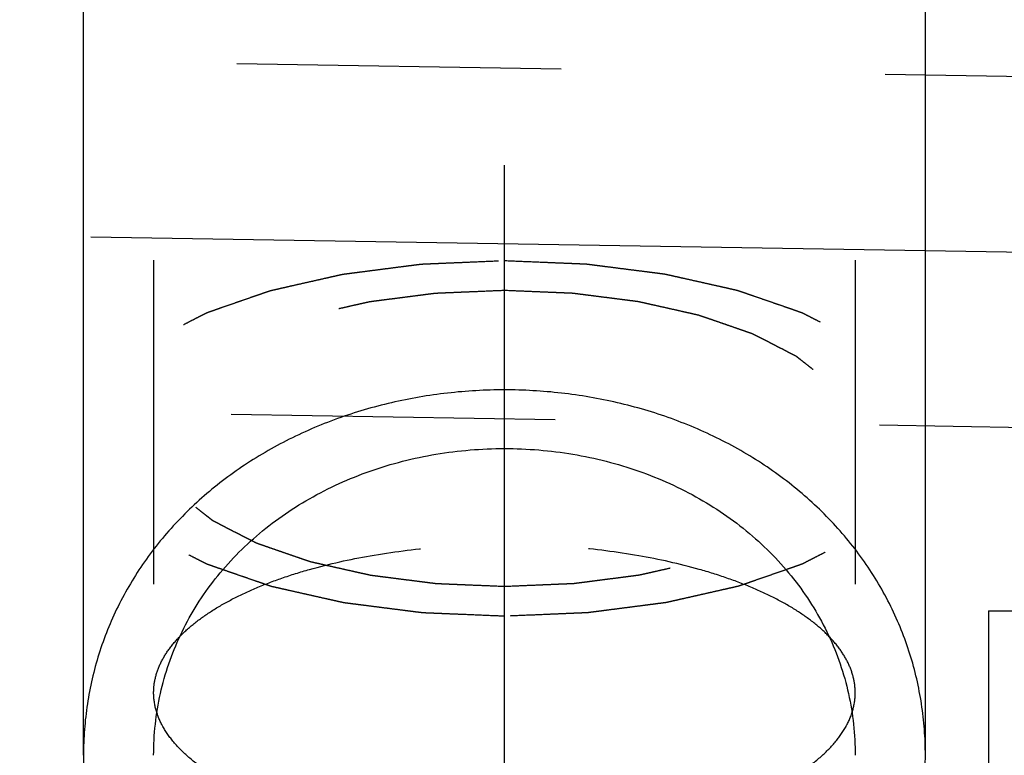
# Model space of a CAD drawing. Units: millimetres. Extents: x 0 to 420, y 0 to 297.
# Drawn here: x 189 to 196, y 171 to 177 of the extents above; entities that cross this region are included whole.
import ezdxf

# ---------------------------------------------------------------- set-up
doc = ezdxf.new("R2010")
doc.units = ezdxf.units.MM
doc.header["$LTSCALE"] = 23.1
doc.linetypes.add('CENTER', pattern=[0.6, 0.375, -0.075, 0.075, -0.075])
doc.linetypes.add('HIDDEN', pattern=[0.2, 0.1, -0.1])
doc.layers.get('0').update_dxf_attribs({"linetype": 'CONTINUOUS'})
for name, color, linetype in [('30578412_AXIS', 7, 'CONTINUOUS'), ('30578412_CL', 7, 'CONTINUOUS'), ('30578412_DIM', 7, 'CONTINUOUS'), ('30578412_HL', 7, 'CONTINUOUS')]:
    doc.layers.add(name, color=color, linetype=linetype)
doc.styles.get("Standard").update_dxf_attribs({"font": 'TXT.SHX', "width": 0.7})
doc.dimstyles.new('DIMSTYLE_4', dxfattribs={"dimtxt": 3.5, "dimasz": 3.5, "dimexe": 0.18, "dimexo": 0.0625, "dimgap": 0.09, "dimtad": 1, "dimdec": 3, "dimdsep": 46, "dimtxsty": 'STANDARD', "dimblk": '_FILLED', "dimblk1": '_FILLED', "dimblk2": '_FILLED', "dimcen": 0.09, "dimclrt": 2, "dimadec": 0, "dimazin": 0, "dimtp": 0.05, "dimtm": 0.05, "dimtfac": 1, "dimtdec": 3, "dimtofl": 0, "dimtmove": 0, "dimatfit": 3, "dimldrblk": '_FILLED', "dimfxl": 1, "dimtolj": 1, "dimarcsym": 0})
doc.dimstyles.new('DIMSTYLE_5', dxfattribs={"dimtxt": 3.5, "dimasz": 3.5, "dimexe": 0.18, "dimexo": 0.0625, "dimgap": 0.09, "dimtad": 1, "dimdec": 3, "dimdsep": 46, "dimtxsty": 'STANDARD', "dimblk": '_FILLED', "dimblk1": '_FILLED', "dimblk2": '_FILLED', "dimcen": 0.09, "dimclrt": 2, "dimadec": 0, "dimazin": 0, "dimtp": 0.15, "dimtm": 0.15, "dimtfac": 1, "dimtdec": 3, "dimtofl": 0, "dimtmove": 0, "dimatfit": 3, "dimldrblk": '_FILLED', "dimfxl": 1, "dimtolj": 1, "dimarcsym": 0})

# ---------------------------------------------------------------- blocks, each defined once
blk = doc.blocks.new('_FILLED')
at = {"color": 0, "linetype": 'BYBLOCK'}
blk.add_solid([(0, 0), (-1, 0.125), (-1, -0.125)], dxfattribs=at)
blk = doc.blocks.new('*D3')
at = {"layer": '30578412_DIM', "color": 3, "linetype": 'CONTINUOUS'}
for p, q in [((189.5556, 171.3805), (189.5556, 200.7594)), ((195.5556, 171.3805), (195.5556, 200.7594)), ((189.5556, 199.2594), (183.5556, 199.2594)), ((183.5556, 199.2594), (192.5556, 199.2594)), ((219.4425, 199.2594), (192.5556, 199.2594)), ((195.5556, 199.2594), (219.4425, 199.2594))]:
    blk.add_line(p, q, dxfattribs=at)
at = {"layer": '30578412_DIM', "color": 3, "linetype": 'CONTINUOUS', "xscale": 3.5, "yscale": 3.5, "zscale": 3.5}
blk.add_blockref('_FILLED', (189.5556, 199.2594), dxfattribs=at)
at = {"layer": '30578412_DIM', "color": 3, "linetype": 'CONTINUOUS', "xscale": 3.5, "yscale": 3.5, "zscale": 3.5, "rotation": 180}
blk.add_blockref('_FILLED', (195.5556, 199.2594), dxfattribs=at)
at = {"layer": '30578412_DIM', "color": 2, "linetype": 'CONTINUOUS', "insert": (205.4425, 203.6344), "char_height": 3.5, "width": 14, "attachment_point": 1, "line_spacing_factor": 0.9}
blk.add_mtext('M6(4x)', dxfattribs=at)
blk = doc.blocks.new('*D6')
at = {"layer": '30578412_DIM', "color": 3, "linetype": 'CONTINUOUS'}
for p, q in [((167.5056, 164.2594), (167.5056, 220.7594)), ((247.5056, 167.1986), (247.5056, 220.7594)), ((167.5056, 219.2594), (207.5056, 219.2594)), ((247.5056, 219.2594), (207.5056, 219.2594))]:
    blk.add_line(p, q, dxfattribs=at)
at = {"layer": '30578412_DIM', "color": 3, "linetype": 'CONTINUOUS', "xscale": 3.5, "yscale": 3.5, "zscale": 3.5, "rotation": 180}
blk.add_blockref('_FILLED', (167.5056, 219.2594), dxfattribs=at)
at = {"layer": '30578412_DIM', "color": 3, "linetype": 'CONTINUOUS', "xscale": 3.5, "yscale": 3.5, "zscale": 3.5}
blk.add_blockref('_FILLED', (247.5056, 219.2594), dxfattribs=at)
at = {"layer": '30578412_DIM', "color": 2, "linetype": 'CONTINUOUS', "insert": (207.5056, 223.6344), "char_height": 3.5, "width": 5.5, "attachment_point": 2, "line_spacing_factor": 0.9}
blk.add_mtext('80', dxfattribs=at)

msp = doc.modelspace()

# ---------------------------------------------------------------- linework, layer by layer
at = {"layer": '30578412_AXIS', "color": 3, "linetype": 'CENTER'}
for p, q in [((175.7492, 175.3031), (252.5056, 174.0441)), ((192.5556, 164.1534), (192.5556, 175.2215))]:
    msp.add_line(p, q, dxfattribs=at)
at = {"layer": '30578412_CL', "color": 30, "linetype": 'CONTINUOUS'}
msp.add_line((192.5556, 166.5334), (192.5556, 175.5874), dxfattribs=at)
at = {"layer": '30578412_CL', "color": 3, "linetype": 'CONTINUOUS'}
for points in [[(192.5556, 173.9856), (192.4878, 173.9856), (192.3521, 173.9818), (192.1494, 173.9646), (191.9485, 173.936), (191.75, 173.8961), (191.555, 173.8448), (191.3642, 173.7823), (191.1787, 173.7087), (190.9993, 173.6243), (190.8269, 173.5293), (190.6625, 173.4241), (190.5069, 173.309), (190.3609, 173.1846), (190.2254, 173.0513), (190.101, 172.9099), (189.9882, 172.7608), (189.8877, 172.6049), (189.7998, 172.4427), (189.725, 172.2752), (189.6634, 172.1028), (189.6153, 171.9264), (189.5809, 171.7468), (189.5602, 171.5646), (189.5533, 171.3806), (189.5602, 171.1956), (189.5809, 171.0104), (189.6153, 170.8256), (189.6634, 170.6422), (189.725, 170.461), (189.7998, 170.2829), (189.8877, 170.1087), (189.9882, 169.9395), (190.101, 169.7761), (190.2254, 169.6196), (190.3609, 169.4708), (190.5069, 169.3308), (190.6625, 169.2001), (190.8269, 169.0798), (190.9993, 168.9704), (191.1787, 168.8726), (191.3642, 168.787), (191.555, 168.7138), (191.75, 168.6535), (191.9485, 168.6064), (192.1494, 168.5726), (192.3521, 168.5523), (192.4878, 168.5478), (192.5556, 168.5478)], [(192.5556, 168.5478), (192.6234, 168.5478), (192.7591, 168.5523), (192.9617, 168.5726), (193.1627, 168.6064), (193.3611, 168.6535), (193.5562, 168.7138), (193.7469, 168.787), (193.9325, 168.8726), (194.1119, 168.9704), (194.2842, 169.0798), (194.4487, 169.2001), (194.6043, 169.3308), (194.7502, 169.4708), (194.8858, 169.6196), (195.0102, 169.7761), (195.123, 169.9395), (195.2234, 170.1087), (195.3113, 170.2829), (195.3862, 170.461), (195.4477, 170.6422), (195.4958, 170.8256), (195.5303, 171.0104), (195.551, 171.1956), (195.5579, 171.3806), (195.551, 171.5646), (195.5303, 171.7468), (195.4958, 171.9264), (195.4477, 172.1028), (195.3862, 172.2752), (195.3113, 172.4427), (195.2235, 172.6049), (195.123, 172.7608), (195.0102, 172.9099), (194.8858, 173.0513), (194.7502, 173.1846), (194.6043, 173.309), (194.4487, 173.4241), (194.2842, 173.5293), (194.1119, 173.6243), (193.9325, 173.7087), (193.7469, 173.7823), (193.5562, 173.8448), (193.3611, 173.8961), (193.1627, 173.936), (192.9617, 173.9646), (192.7591, 173.9818), (192.6234, 173.9856), (192.5556, 173.9856)]]:
    msp.add_open_spline(points, degree=3, dxfattribs=at)
at = {"layer": '30578412_CL', "color": 7, "linetype": 'CONTINUOUS'}
for points, knots in [([(190.0556, 171.3805), (190.0556, 171.5279), (190.0876, 171.8232), (190.2319, 172.2447), (190.4663, 172.6273), (190.7807, 172.9574), (191.1624, 173.2244), (191.5966, 173.4206), (192.0668, 173.5406), (192.3922, 173.5674), (192.5556, 173.5674)], [0, 0, 0, 0, 0.119858, 0.239222, 0.359462, 0.48186, 0.607272, 0.735892, 0.867187, 1, 1, 1, 1]), ([(192.5556, 173.5674), (192.7189, 173.5674), (193.0444, 173.5406), (193.5145, 173.4206), (193.9487, 173.2244), (194.3304, 172.9574), (194.6448, 172.6273), (194.8792, 172.2447), (195.0236, 171.8232), (195.0556, 171.5279), (195.0556, 171.3805)], [0, 0, 0, 0, 0.132813, 0.264108, 0.392728, 0.51814, 0.640538, 0.760778, 0.880142, 1, 1, 1, 1])]:
    msp.add_open_spline(points, degree=3, knots=knots, dxfattribs=at)
at = {"layer": '30578412_HL', "color": 6, "linetype": 'HIDDEN'}
for p, q in [((189.5556, 173.6396), (189.5556, 179.5306)), ((190.0556, 179.5304), (190.0556, 171.827)), ((195.0556, 179.5304), (195.0556, 171.827)), ((195.5556, 173.6396), (195.5556, 179.5306)), ((239.1526, 175.5133), (178.0243, 176.516)), ((239.1116, 173.0136), (176.682, 174.0376)), ((196.0056, 172.4094), (208.5056, 172.4094)), ((196.0056, 172.4094), (196.0056, 156.1094))]:
    msp.add_line(p, q, dxfattribs=at)
for points, knots in [([(192.5556, 172.3718), (192.507, 172.3738), (192.4099, 172.3778), (192.2885, 172.3829), (192.1914, 172.3869), (192.1307, 172.3894), (192.0821, 172.3914), (192.0457, 172.3929), (192.0154, 172.3942), (191.9941, 172.395), (191.982, 172.3956), (191.9728, 172.3957), (191.9641, 172.3971), (191.9524, 172.3985), (191.932, 172.4012), (191.9028, 172.4049), (191.8678, 172.4093), (191.8211, 172.4153), (191.7627, 172.4228), (191.6926, 172.4317), (191.6226, 172.4406), (191.5642, 172.4481), (191.5175, 172.454), (191.4824, 172.4585), (191.4533, 172.4623), (191.4328, 172.4648), (191.4212, 172.4664), (191.4122, 172.4672), (191.4043, 172.4693), (191.3935, 172.4717), (191.3747, 172.4759), (191.3477, 172.482), (191.3154, 172.4892), (191.2724, 172.4989), (191.2185, 172.511), (191.1539, 172.5255), (191.0893, 172.5401), (191.0354, 172.5522), (190.9923, 172.5618), (190.96, 172.5691), (190.9331, 172.5752), (190.9142, 172.5794), (190.9035, 172.5819), (190.8952, 172.5834), (190.8883, 172.5862), (190.8786, 172.5894), (190.8618, 172.5953), (190.8377, 172.6035), (190.8089, 172.6135), (190.7705, 172.6268), (190.7225, 172.6434), (190.6648, 172.6634), (190.6072, 172.6833), (190.5591, 172.6999), (190.5207, 172.7132), (190.4967, 172.7215), (190.4775, 172.7282), (190.4631, 172.7332), (190.4511, 172.7373), (190.4426, 172.7402), (190.4379, 172.7419), (190.4341, 172.7431), (190.4314, 172.7446), (190.4275, 172.7466), (190.4207, 172.7501), (190.411, 172.7551), (190.3994, 172.7611), (190.3839, 172.769), (190.3646, 172.779), (190.3336, 172.7949), (190.2949, 172.8148), (190.2484, 172.8387), (190.202, 172.8626), (190.1633, 172.8826), (190.1323, 172.8985), (190.1129, 172.9084), (190.0975, 172.9164), (190.0858, 172.9224), (190.0762, 172.9274), (190.0694, 172.9308), (190.0656, 172.9329), (190.0624, 172.9343), (190.0605, 172.9361), (190.0575, 172.9383), (190.0526, 172.9423), (190.0453, 172.948), (190.0367, 172.9548), (190.0252, 172.9639), (190.0107, 172.9752), (189.9877, 172.9934), (189.9589, 173.0161), (189.9243, 173.0434), (189.8897, 173.0706), (189.8609, 173.0933), (189.8378, 173.1115), (189.8234, 173.1229), (189.8119, 173.132), (189.8032, 173.1388), (189.7961, 173.1445), (189.791, 173.1484), (189.7882, 173.1507), (189.7857, 173.1524), (189.7847, 173.1543), (189.7828, 173.1567), (189.7797, 173.161), (189.7752, 173.1672), (189.7699, 173.1746), (189.7628, 173.1845), (189.7538, 173.1968), (189.7396, 173.2165), (189.7218, 173.2411), (189.7004, 173.2707), (189.679, 173.3003), (189.6611, 173.325), (189.6469, 173.3447), (189.6379, 173.357), (189.6308, 173.3669), (189.6255, 173.3742), (189.621, 173.3804), (189.6178, 173.3847), (189.6162, 173.3872), (189.6145, 173.389), (189.6144, 173.391), (189.6136, 173.3936), (189.6126, 173.3982), (189.6111, 173.4047), (189.6092, 173.4125), (189.6067, 173.423), (189.6037, 173.436), (189.5987, 173.4569), (189.5926, 173.483), (189.5852, 173.5143), (189.5778, 173.5457), (189.5716, 173.5718), (189.5667, 173.5927), (189.5636, 173.6057), (189.5611, 173.6161), (189.5593, 173.624), (189.5578, 173.6305), (189.5566, 173.6351), (189.5561, 173.6377), (189.5553, 173.6396), (189.5561, 173.6416), (189.5566, 173.6441), (189.5577, 173.6486), (189.5591, 173.655), (189.5609, 173.6627), (189.5633, 173.673), (189.5663, 173.6858), (189.5711, 173.7063), (189.577, 173.732), (189.5841, 173.7628), (189.5913, 173.7936), (189.5972, 173.8192), (189.602, 173.8397), (189.605, 173.8526), (189.6074, 173.8628), (189.6091, 173.8705), (189.6107, 173.8769), (189.6116, 173.8814), (189.6123, 173.884), (189.6125, 173.8859), (189.6141, 173.8877), (189.6158, 173.8902), (189.6189, 173.8945), (189.6233, 173.9007), (189.6286, 173.9081), (189.6356, 173.918), (189.6444, 173.9303), (189.6585, 173.9501), (189.6762, 173.9747), (189.6973, 174.0043), (189.7185, 174.034), (189.7361, 174.0586), (189.7502, 174.0784), (189.759, 174.0907), (189.7661, 174.1006), (189.7714, 174.108), (189.7758, 174.1141), (189.7788, 174.1185), (189.7807, 174.1209), (189.7817, 174.1228), (189.7841, 174.1245), (189.7869, 174.1268), (189.792, 174.1307), (189.7991, 174.1364), (189.8077, 174.1433), (189.8192, 174.1524), (189.8335, 174.1637), (189.8564, 174.182), (189.885, 174.2047), (189.9194, 174.232), (189.9537, 174.2593), (189.9824, 174.2821), (190.0053, 174.3003), (190.0196, 174.3117), (190.031, 174.3208), (190.0396, 174.3276), (190.0468, 174.3333), (190.0518, 174.3373), (190.0547, 174.3395), (190.0566, 174.3413), (190.0598, 174.3428), (190.0637, 174.3448), (190.0706, 174.3484), (190.0804, 174.3534), (190.0922, 174.3595), (190.1079, 174.3677), (190.1276, 174.3778), (190.159, 174.394), (190.1984, 174.4143), (190.2455, 174.4387), (190.2927, 174.4631), (190.332, 174.4834), (190.3635, 174.4996), (190.3831, 174.5098), (190.3989, 174.5179), (190.4107, 174.524), (190.4205, 174.529), (190.4274, 174.5326), (190.4314, 174.5346), (190.4341, 174.5362), (190.4378, 174.5374), (190.4425, 174.539), (190.4508, 174.5419), (190.4625, 174.546), (190.4767, 174.5509), (190.4955, 174.5574), (190.5191, 174.5656), (190.5568, 174.5787), (190.6039, 174.595), (190.6605, 174.6147), (190.717, 174.6343), (190.7642, 174.6507), (190.8019, 174.6638), (190.8301, 174.6736), (190.8537, 174.6817), (190.8702, 174.6875), (190.8797, 174.6907), (190.8864, 174.6934), (190.8948, 174.695), (190.9055, 174.6975), (190.9243, 174.7017), (190.9512, 174.7078), (190.9834, 174.7151), (191.0264, 174.7249), (191.0802, 174.7371), (191.1447, 174.7517), (191.2092, 174.7663), (191.2629, 174.7785), (191.3059, 174.7882), (191.3382, 174.7955), (191.3651, 174.8016), (191.3838, 174.8059), (191.3947, 174.8083), (191.4025, 174.8103), (191.4115, 174.8112), (191.4231, 174.8128), (191.4435, 174.8154), (191.4727, 174.8192), (191.5077, 174.8237), (191.5543, 174.8297), (191.6127, 174.8373), (191.6826, 174.8463), (191.7526, 174.8554), (191.811, 174.8629), (191.8576, 174.8689), (191.8926, 174.8734), (191.9218, 174.8772), (191.9422, 174.8799), (191.9539, 174.8813), (191.9625, 174.8827), (191.9719, 174.8828), (191.9842, 174.8834), (192.0059, 174.8843), (192.0367, 174.8856), (192.0738, 174.8872), (192.1232, 174.8893), (192.185, 174.8919), (192.2838, 174.896), (192.4073, 174.9012), (192.5062, 174.9054), (192.5556, 174.9075)], [0, 0, 0, 0, 0.015625, 0.03125, 0.039062, 0.046875, 0.050781, 0.054688, 0.058594, 0.060547, 0.061523, 0.0625, 0.063477, 0.064453, 0.066406, 0.070312, 0.074219, 0.078125, 0.085938, 0.09375, 0.101562, 0.109375, 0.113281, 0.117188, 0.121094, 0.123047, 0.124023, 0.125, 0.125977, 0.126953, 0.128906, 0.132812, 0.136719, 0.140625, 0.148438, 0.15625, 0.164062, 0.171875, 0.175781, 0.179688, 0.183594, 0.185547, 0.186523, 0.1875, 0.188477, 0.189453, 0.191406, 0.195312, 0.199219, 0.203125, 0.210938, 0.21875, 0.226562, 0.234375, 0.238281, 0.242188, 0.244141, 0.246094, 0.248047, 0.249023, 0.249512, 0.25, 0.250488, 0.250977, 0.251953, 0.253906, 0.255859, 0.257812, 0.261719, 0.265625, 0.273438, 0.28125, 0.289062, 0.296875, 0.300781, 0.304688, 0.306641, 0.308594, 0.310547, 0.311523, 0.312012, 0.3125, 0.312988, 0.313477, 0.314453, 0.316406, 0.318359, 0.320312, 0.324219, 0.328125, 0.335938, 0.34375, 0.351562, 0.359375, 0.363281, 0.367188, 0.369141, 0.371094, 0.373047, 0.374023, 0.374512, 0.375, 0.375488, 0.375977, 0.376953, 0.378906, 0.380859, 0.382812, 0.386719, 0.390625, 0.398438, 0.40625, 0.414062, 0.421875, 0.425781, 0.429688, 0.431641, 0.433594, 0.435547, 0.436523, 0.437012, 0.4375, 0.437988, 0.438477, 0.439453, 0.441406, 0.443359, 0.445312, 0.449219, 0.453125, 0.460938, 0.46875, 0.476562, 0.484375, 0.488281, 0.492188, 0.494141, 0.496094, 0.498047, 0.499023, 0.499512, 0.5, 0.500488, 0.500977, 0.501953, 0.503906, 0.505859, 0.507812, 0.511719, 0.515625, 0.523438, 0.53125, 0.539062, 0.546875, 0.550781, 0.554688, 0.556641, 0.558594, 0.560547, 0.561523, 0.562012, 0.5625, 0.562988, 0.563477, 0.564453, 0.566406, 0.568359, 0.570312, 0.574219, 0.578125, 0.585938, 0.59375, 0.601562, 0.609375, 0.613281, 0.617188, 0.619141, 0.621094, 0.623047, 0.624023, 0.624512, 0.625, 0.625488, 0.625977, 0.626953, 0.628906, 0.630859, 0.632812, 0.636719, 0.640625, 0.648438, 0.65625, 0.664062, 0.671875, 0.675781, 0.679688, 0.681641, 0.683594, 0.685547, 0.686523, 0.687012, 0.6875, 0.687988, 0.688477, 0.689453, 0.691406, 0.693359, 0.695312, 0.699219, 0.703125, 0.710938, 0.71875, 0.726562, 0.734375, 0.738281, 0.742188, 0.744141, 0.746094, 0.748047, 0.749023, 0.749512, 0.75, 0.750488, 0.750977, 0.751953, 0.753906, 0.755859, 0.757812, 0.761719, 0.765625, 0.773438, 0.78125, 0.789062, 0.796875, 0.800781, 0.804688, 0.808594, 0.810547, 0.811523, 0.8125, 0.813477, 0.814453, 0.816406, 0.820312, 0.824219, 0.828125, 0.835938, 0.84375, 0.851562, 0.859375, 0.863281, 0.867188, 0.871094, 0.873047, 0.874023, 0.875, 0.875977, 0.876953, 0.878906, 0.882812, 0.886719, 0.890625, 0.898438, 0.90625, 0.914062, 0.921875, 0.925781, 0.929688, 0.933594, 0.935547, 0.936523, 0.9375, 0.938477, 0.939453, 0.941406, 0.945312, 0.949219, 0.953125, 0.960938, 0.96875, 0.984375, 1, 1, 1, 1]), ([(192.5556, 174.9075), (192.6041, 174.9055), (192.7013, 174.9015), (192.8226, 174.8964), (192.9198, 174.8924), (192.9805, 174.8899), (193.029, 174.8879), (193.0654, 174.8864), (193.0958, 174.8851), (193.1171, 174.8843), (193.1291, 174.8837), (193.1384, 174.8836), (193.147, 174.8822), (193.1587, 174.8808), (193.1791, 174.8781), (193.2083, 174.8744), (193.2434, 174.8699), (193.2901, 174.864), (193.3485, 174.8565), (193.4185, 174.8476), (193.4886, 174.8386), (193.547, 174.8312), (193.5937, 174.8252), (193.6287, 174.8208), (193.6579, 174.817), (193.6784, 174.8145), (193.69, 174.8129), (193.699, 174.812), (193.7068, 174.81), (193.7177, 174.8076), (193.7365, 174.8033), (193.7634, 174.7973), (193.7957, 174.79), (193.8388, 174.7804), (193.8926, 174.7683), (193.9573, 174.7537), (194.0219, 174.7392), (194.0757, 174.7271), (194.1188, 174.7174), (194.1511, 174.7102), (194.178, 174.7041), (194.1969, 174.6999), (194.2076, 174.6974), (194.216, 174.6959), (194.2229, 174.6931), (194.2326, 174.6899), (194.2493, 174.684), (194.2734, 174.6757), (194.3022, 174.6658), (194.3406, 174.6525), (194.3887, 174.6358), (194.4463, 174.6159), (194.504, 174.596), (194.552, 174.5794), (194.5904, 174.5661), (194.6145, 174.5577), (194.6337, 174.5511), (194.6481, 174.5461), (194.6601, 174.542), (194.6685, 174.5391), (194.6732, 174.5374), (194.6771, 174.5362), (194.6797, 174.5346), (194.6837, 174.5327), (194.6904, 174.5292), (194.7001, 174.5242), (194.7117, 174.5182), (194.7272, 174.5103), (194.7466, 174.5003), (194.7775, 174.4844), (194.8163, 174.4644), (194.8627, 174.4405), (194.9092, 174.4166), (194.9479, 174.3967), (194.9788, 174.3808), (194.9982, 174.3708), (195.0137, 174.3629), (195.0253, 174.3569), (195.035, 174.3519), (195.0418, 174.3484), (195.0456, 174.3464), (195.0487, 174.345), (195.0506, 174.3432), (195.0536, 174.341), (195.0586, 174.337), (195.0658, 174.3313), (195.0745, 174.3245), (195.086, 174.3154), (195.1004, 174.3041), (195.1235, 174.2859), (195.1523, 174.2632), (195.1869, 174.2359), (195.2215, 174.2086), (195.2503, 174.1859), (195.2733, 174.1678), (195.2877, 174.1564), (195.2993, 174.1473), (195.3079, 174.1405), (195.3151, 174.1348), (195.3202, 174.1309), (195.323, 174.1286), (195.3254, 174.1269), (195.3265, 174.125), (195.3284, 174.1226), (195.3314, 174.1182), (195.3359, 174.1121), (195.3413, 174.1047), (195.3484, 174.0948), (195.3573, 174.0825), (195.3716, 174.0628), (195.3894, 174.0381), (195.4108, 174.0086), (195.4322, 173.979), (195.45, 173.9543), (195.4643, 173.9346), (195.4732, 173.9223), (195.4803, 173.9124), (195.4857, 173.905), (195.4901, 173.8989), (195.4933, 173.8946), (195.495, 173.8921), (195.4966, 173.8903), (195.4968, 173.8883), (195.4975, 173.8857), (195.4985, 173.8811), (195.5001, 173.8746), (195.5019, 173.8667), (195.5044, 173.8563), (195.5075, 173.8433), (195.5124, 173.8224), (195.5186, 173.7963), (195.526, 173.7649), (195.5334, 173.7336), (195.5395, 173.7075), (195.5445, 173.6866), (195.5476, 173.6736), (195.55, 173.6631), (195.5519, 173.6553), (195.5534, 173.6488), (195.5545, 173.6442), (195.555, 173.6416), (195.5558, 173.6396), (195.5551, 173.6377), (195.5546, 173.6351), (195.5535, 173.6307), (195.552, 173.6242), (195.5502, 173.6166), (195.5478, 173.6063), (195.5449, 173.5935), (195.5401, 173.5729), (195.5342, 173.5473), (195.527, 173.5165), (195.5199, 173.4857), (195.5139, 173.4601), (195.5092, 173.4396), (195.5062, 173.4267), (195.5038, 173.4165), (195.502, 173.4088), (195.5005, 173.4024), (195.4995, 173.3979), (195.4988, 173.3953), (195.4987, 173.3934), (195.4971, 173.3915), (195.4954, 173.3891), (195.4922, 173.3847), (195.4879, 173.3786), (195.4826, 173.3712), (195.4755, 173.3613), (195.4667, 173.349), (195.4526, 173.3292), (195.435, 173.3045), (195.4138, 173.2749), (195.3927, 173.2453), (195.375, 173.2207), (195.3609, 173.2009), (195.3521, 173.1886), (195.3451, 173.1787), (195.3398, 173.1713), (195.3354, 173.1651), (195.3323, 173.1608), (195.3305, 173.1584), (195.3295, 173.1565), (195.327, 173.1548), (195.3242, 173.1525), (195.3192, 173.1485), (195.312, 173.1428), (195.3034, 173.136), (195.292, 173.1269), (195.2777, 173.1155), (195.2548, 173.0973), (195.2261, 173.0746), (195.1918, 173.0473), (195.1574, 173.0199), (195.1288, 172.9972), (195.1059, 172.979), (195.0916, 172.9676), (195.0801, 172.9585), (195.0715, 172.9517), (195.0643, 172.946), (195.0594, 172.942), (195.0564, 172.9397), (195.0546, 172.938), (195.0513, 172.9365), (195.0475, 172.9345), (195.0406, 172.9309), (195.0308, 172.9258), (195.019, 172.9197), (195.0032, 172.9116), (194.9836, 172.9015), (194.9521, 172.8852), (194.9128, 172.8649), (194.8656, 172.8406), (194.8184, 172.8162), (194.7791, 172.7959), (194.7477, 172.7797), (194.728, 172.7695), (194.7123, 172.7614), (194.7005, 172.7553), (194.6906, 172.7502), (194.6838, 172.7467), (194.6798, 172.7447), (194.6771, 172.743), (194.6733, 172.7419), (194.6687, 172.7403), (194.6604, 172.7374), (194.6486, 172.7333), (194.6345, 172.7284), (194.6156, 172.7219), (194.5921, 172.7137), (194.5544, 172.7006), (194.5072, 172.6842), (194.4507, 172.6646), (194.3941, 172.645), (194.347, 172.6286), (194.3093, 172.6155), (194.281, 172.6057), (194.2574, 172.5975), (194.241, 172.5918), (194.2315, 172.5886), (194.2247, 172.5859), (194.2163, 172.5843), (194.2057, 172.5818), (194.1868, 172.5776), (194.16, 172.5714), (194.1277, 172.5641), (194.0847, 172.5544), (194.031, 172.5422), (193.9665, 172.5276), (193.902, 172.513), (193.8482, 172.5008), (193.8052, 172.4911), (193.773, 172.4838), (193.7461, 172.4777), (193.7273, 172.4734), (193.7165, 172.471), (193.7087, 172.4689), (193.6997, 172.4681), (193.6881, 172.4665), (193.6676, 172.4639), (193.6385, 172.4601), (193.6035, 172.4556), (193.5568, 172.4495), (193.4985, 172.442), (193.4285, 172.433), (193.3585, 172.4239), (193.3002, 172.4164), (193.2535, 172.4104), (193.2185, 172.4058), (193.1894, 172.4021), (193.169, 172.3994), (193.1573, 172.398), (193.1487, 172.3966), (193.1392, 172.3965), (193.127, 172.3959), (193.1053, 172.395), (193.0744, 172.3937), (193.0374, 172.3921), (192.988, 172.39), (192.9262, 172.3874), (192.8274, 172.3832), (192.7038, 172.378), (192.605, 172.3739), (192.5556, 172.3718)], [0, 0, 0, 0, 0.015625, 0.03125, 0.039062, 0.046875, 0.050781, 0.054688, 0.058594, 0.060547, 0.061523, 0.0625, 0.063477, 0.064453, 0.066406, 0.070312, 0.074219, 0.078125, 0.085938, 0.09375, 0.101562, 0.109375, 0.113281, 0.117188, 0.121094, 0.123047, 0.124023, 0.125, 0.125977, 0.126953, 0.128906, 0.132812, 0.136719, 0.140625, 0.148438, 0.15625, 0.164062, 0.171875, 0.175781, 0.179688, 0.183594, 0.185547, 0.186523, 0.1875, 0.188477, 0.189453, 0.191406, 0.195312, 0.199219, 0.203125, 0.210938, 0.21875, 0.226562, 0.234375, 0.238281, 0.242188, 0.244141, 0.246094, 0.248047, 0.249023, 0.249512, 0.25, 0.250488, 0.250977, 0.251953, 0.253906, 0.255859, 0.257812, 0.261719, 0.265625, 0.273438, 0.28125, 0.289062, 0.296875, 0.300781, 0.304688, 0.306641, 0.308594, 0.310547, 0.311523, 0.312012, 0.3125, 0.312988, 0.313477, 0.314453, 0.316406, 0.318359, 0.320312, 0.324219, 0.328125, 0.335938, 0.34375, 0.351562, 0.359375, 0.363281, 0.367188, 0.369141, 0.371094, 0.373047, 0.374023, 0.374512, 0.375, 0.375488, 0.375977, 0.376953, 0.378906, 0.380859, 0.382812, 0.386719, 0.390625, 0.398438, 0.40625, 0.414062, 0.421875, 0.425781, 0.429688, 0.431641, 0.433594, 0.435547, 0.436523, 0.437012, 0.4375, 0.437988, 0.438477, 0.439453, 0.441406, 0.443359, 0.445312, 0.449219, 0.453125, 0.460938, 0.46875, 0.476562, 0.484375, 0.488281, 0.492188, 0.494141, 0.496094, 0.498047, 0.499023, 0.499512, 0.5, 0.500488, 0.500977, 0.501953, 0.503906, 0.505859, 0.507812, 0.511719, 0.515625, 0.523438, 0.53125, 0.539062, 0.546875, 0.550781, 0.554688, 0.556641, 0.558594, 0.560547, 0.561523, 0.562012, 0.5625, 0.562988, 0.563477, 0.564453, 0.566406, 0.568359, 0.570312, 0.574219, 0.578125, 0.585938, 0.59375, 0.601562, 0.609375, 0.613281, 0.617188, 0.619141, 0.621094, 0.623047, 0.624023, 0.624512, 0.625, 0.625488, 0.625977, 0.626953, 0.628906, 0.630859, 0.632812, 0.636719, 0.640625, 0.648438, 0.65625, 0.664062, 0.671875, 0.675781, 0.679688, 0.681641, 0.683594, 0.685547, 0.686523, 0.687012, 0.6875, 0.687988, 0.688477, 0.689453, 0.691406, 0.693359, 0.695312, 0.699219, 0.703125, 0.710938, 0.71875, 0.726562, 0.734375, 0.738281, 0.742188, 0.744141, 0.746094, 0.748047, 0.749023, 0.749512, 0.75, 0.750488, 0.750977, 0.751953, 0.753906, 0.755859, 0.757812, 0.761719, 0.765625, 0.773438, 0.78125, 0.789062, 0.796875, 0.800781, 0.804688, 0.808594, 0.810547, 0.811523, 0.8125, 0.813477, 0.814453, 0.816406, 0.820312, 0.824219, 0.828125, 0.835938, 0.84375, 0.851562, 0.859375, 0.863281, 0.867188, 0.871094, 0.873047, 0.874023, 0.875, 0.875977, 0.876953, 0.878906, 0.882812, 0.886719, 0.890625, 0.898438, 0.90625, 0.914062, 0.921875, 0.925781, 0.929688, 0.933594, 0.935547, 0.936523, 0.9375, 0.938477, 0.939453, 0.941406, 0.945312, 0.949219, 0.953125, 0.960938, 0.96875, 0.984375, 1, 1, 1, 1]), ([(192.5556, 172.5831), (192.5151, 172.5848), (192.4342, 172.5881), (192.333, 172.5923), (192.2521, 172.5957), (192.2015, 172.5978), (192.161, 172.5994), (192.1307, 172.6007), (192.1054, 172.6018), (192.0877, 172.6025), (192.0776, 172.6029), (192.0699, 172.603), (192.0627, 172.6042), (192.0529, 172.6054), (192.0359, 172.6076), (192.0116, 172.6107), (191.9824, 172.6144), (191.9435, 172.6194), (191.8948, 172.6256), (191.8364, 172.633), (191.7781, 172.6405), (191.7294, 172.6467), (191.6905, 172.6516), (191.6613, 172.6554), (191.637, 172.6585), (191.6199, 172.6606), (191.6102, 172.6619), (191.6027, 172.6626), (191.5962, 172.6644), (191.5872, 172.6663), (191.5715, 172.6699), (191.549, 172.6749), (191.5221, 172.681), (191.4862, 172.689), (191.4414, 172.6991), (191.3875, 172.7112), (191.3336, 172.7233), (191.2888, 172.7334), (191.2529, 172.7415), (191.2259, 172.7475), (191.2035, 172.7526), (191.1878, 172.7561), (191.1789, 172.7581), (191.1719, 172.7595), (191.1661, 172.7617), (191.1581, 172.7644), (191.1441, 172.7693), (191.1241, 172.7762), (191.1, 172.7845), (191.068, 172.7956), (191.028, 172.8095), (190.98, 172.8261), (190.9319, 172.8427), (190.8919, 172.8565), (190.8599, 172.8676), (190.8399, 172.8745), (190.8238, 172.8801), (190.8118, 172.8842), (190.8018, 172.8877), (190.7939, 172.8905), (190.7875, 172.8924), (190.7831, 172.8951), (190.7765, 172.8983), (190.7685, 172.9025), (190.7588, 172.9075), (190.7459, 172.9141), (190.7297, 172.9224), (190.7039, 172.9357), (190.6717, 172.9523), (190.633, 172.9722), (190.5943, 172.9921), (190.562, 173.0087), (190.5362, 173.022), (190.5201, 173.0303), (190.5072, 173.037), (190.4975, 173.0419), (190.4894, 173.0461), (190.4837, 173.049), (190.4806, 173.0507), (190.4779, 173.0518), (190.4764, 173.0533), (190.4739, 173.0552), (190.4697, 173.0585), (190.4637, 173.0632), (190.4565, 173.0689), (190.4469, 173.0765), (190.4349, 173.086), (190.4157, 173.1011), (190.3917, 173.12), (190.3628, 173.1428), (190.334, 173.1655), (190.31, 173.1844), (190.2908, 173.1995), (190.2788, 173.209), (190.2692, 173.2166), (190.262, 173.2223), (190.256, 173.227), (190.2517, 173.2303), (190.2494, 173.2322), (190.2474, 173.2336), (190.2465, 173.2352), (190.2449, 173.2372), (190.2424, 173.2408), (190.2386, 173.2459), (190.2342, 173.2521), (190.2282, 173.2603), (190.2208, 173.2706), (190.2089, 173.287), (190.1941, 173.3076), (190.1762, 173.3322), (190.1584, 173.3569), (190.1435, 173.3774), (190.1316, 173.3938), (190.1242, 173.4041), (190.1183, 173.4123), (190.1138, 173.4185), (190.1101, 173.4236), (190.1075, 173.4272), (190.1061, 173.4293), (190.1047, 173.4308), (190.1046, 173.4324), (190.104, 173.4346), (190.1031, 173.4384), (190.1018, 173.4439), (190.1003, 173.4504), (190.0982, 173.4591), (190.0957, 173.47), (190.0915, 173.4874), (190.0864, 173.5091), (190.0802, 173.5352), (190.0741, 173.5613), (190.0689, 173.5831), (190.0648, 173.6005), (190.0623, 173.6114), (190.0602, 173.6201), (190.0587, 173.6266), (190.0574, 173.632), (190.0564, 173.6358), (190.056, 173.638), (190.0554, 173.6396), (190.056, 173.6412), (190.0564, 173.6434), (190.0573, 173.6471), (190.0585, 173.6525), (190.06, 173.6589), (190.062, 173.6674), (190.0645, 173.6781), (190.0685, 173.6952), (190.0734, 173.7166), (190.0794, 173.7422), (190.0853, 173.7679), (190.0903, 173.7893), (190.0943, 173.8064), (190.0967, 173.8171), (190.0987, 173.8256), (190.1002, 173.832), (190.1015, 173.8374), (190.1023, 173.8411), (190.1029, 173.8432), (190.103, 173.8449), (190.1043, 173.8464), (190.1057, 173.8485), (190.1084, 173.8521), (190.112, 173.8572), (190.1164, 173.8634), (190.1223, 173.8716), (190.1296, 173.8819), (190.1414, 173.8983), (190.1561, 173.9189), (190.1737, 173.9436), (190.1913, 173.9682), (190.206, 173.9888), (190.2178, 174.0052), (190.2251, 174.0155), (190.231, 174.0238), (190.2354, 174.0299), (190.2391, 174.0351), (190.2416, 174.0387), (190.2432, 174.0407), (190.244, 174.0423), (190.2461, 174.0437), (190.2484, 174.0456), (190.2526, 174.0489), (190.2585, 174.0536), (190.2657, 174.0593), (190.2752, 174.0669), (190.2872, 174.0764), (190.3062, 174.0916), (190.3301, 174.1105), (190.3587, 174.1333), (190.3874, 174.156), (190.4112, 174.175), (190.4303, 174.1902), (190.4423, 174.1997), (190.4518, 174.2073), (190.459, 174.2129), (190.4649, 174.2177), (190.4691, 174.221), (190.4715, 174.2229), (190.4731, 174.2244), (190.4758, 174.2256), (190.479, 174.2273), (190.4848, 174.2302), (190.4929, 174.2345), (190.5028, 174.2395), (190.5159, 174.2463), (190.5322, 174.2548), (190.5585, 174.2683), (190.5912, 174.2852), (190.6305, 174.3055), (190.6699, 174.3258), (190.7026, 174.3427), (190.7288, 174.3563), (190.7485, 174.3664), (190.7649, 174.3749), (190.7763, 174.3808), (190.783, 174.3842), (190.7875, 174.3869), (190.7938, 174.3887), (190.8015, 174.3915), (190.8153, 174.3963), (190.8349, 174.4031), (190.8585, 174.4113), (190.8899, 174.4222), (190.9292, 174.4358), (190.9763, 174.4522), (191.0235, 174.4685), (191.0627, 174.4822), (191.0941, 174.4931), (191.1177, 174.5013), (191.1374, 174.5081), (191.1511, 174.5129), (191.159, 174.5155), (191.1646, 174.5178), (191.1716, 174.5191), (191.1805, 174.5212), (191.1962, 174.5247), (191.2186, 174.5298), (191.2455, 174.5359), (191.2813, 174.544), (191.3261, 174.5542), (191.3798, 174.5663), (191.4336, 174.5785), (191.4784, 174.5887), (191.5142, 174.5968), (191.5411, 174.6029), (191.5635, 174.6079), (191.5791, 174.6115), (191.5882, 174.6135), (191.5947, 174.6152), (191.6022, 174.616), (191.6118, 174.6173), (191.6289, 174.6194), (191.6532, 174.6226), (191.6823, 174.6264), (191.7212, 174.6314), (191.7698, 174.6377), (191.8281, 174.6452), (191.8865, 174.6527), (191.9351, 174.659), (191.9739, 174.664), (192.0031, 174.6678), (192.0274, 174.6709), (192.0444, 174.6732), (192.0542, 174.6744), (192.0613, 174.6755), (192.0692, 174.6756), (192.0794, 174.6761), (192.0975, 174.6768), (192.1232, 174.678), (192.1541, 174.6792), (192.1953, 174.681), (192.2467, 174.6832), (192.3291, 174.6866), (192.432, 174.691), (192.5144, 174.6944), (192.5556, 174.6962)], [0, 0, 0, 0, 0.015625, 0.03125, 0.039062, 0.046875, 0.050781, 0.054688, 0.058594, 0.060547, 0.061523, 0.0625, 0.063477, 0.064453, 0.066406, 0.070312, 0.074219, 0.078125, 0.085938, 0.09375, 0.101562, 0.109375, 0.113281, 0.117188, 0.121094, 0.123047, 0.124023, 0.125, 0.125977, 0.126953, 0.128906, 0.132812, 0.136719, 0.140625, 0.148438, 0.15625, 0.164062, 0.171875, 0.175781, 0.179688, 0.183594, 0.185547, 0.186523, 0.1875, 0.188477, 0.189453, 0.191406, 0.195312, 0.199219, 0.203125, 0.210938, 0.21875, 0.226562, 0.234375, 0.238281, 0.242188, 0.244141, 0.246094, 0.248047, 0.249023, 0.25, 0.250977, 0.251953, 0.253906, 0.255859, 0.257812, 0.261719, 0.265625, 0.273438, 0.28125, 0.289062, 0.296875, 0.300781, 0.304688, 0.306641, 0.308594, 0.310547, 0.311523, 0.312012, 0.3125, 0.312988, 0.313477, 0.314453, 0.316406, 0.318359, 0.320312, 0.324219, 0.328125, 0.335938, 0.34375, 0.351562, 0.359375, 0.363281, 0.367188, 0.369141, 0.371094, 0.373047, 0.374023, 0.374512, 0.375, 0.375488, 0.375977, 0.376953, 0.378906, 0.380859, 0.382812, 0.386719, 0.390625, 0.398438, 0.40625, 0.414062, 0.421875, 0.425781, 0.429688, 0.431641, 0.433594, 0.435547, 0.436523, 0.437012, 0.4375, 0.437988, 0.438477, 0.439453, 0.441406, 0.443359, 0.445312, 0.449219, 0.453125, 0.460938, 0.46875, 0.476562, 0.484375, 0.488281, 0.492188, 0.494141, 0.496094, 0.498047, 0.499023, 0.499512, 0.5, 0.500488, 0.500977, 0.501953, 0.503906, 0.505859, 0.507812, 0.511719, 0.515625, 0.523438, 0.53125, 0.539062, 0.546875, 0.550781, 0.554688, 0.556641, 0.558594, 0.560547, 0.561523, 0.562012, 0.5625, 0.562988, 0.563477, 0.564453, 0.566406, 0.568359, 0.570312, 0.574219, 0.578125, 0.585938, 0.59375, 0.601562, 0.609375, 0.613281, 0.617188, 0.619141, 0.621094, 0.623047, 0.624023, 0.624512, 0.625, 0.625488, 0.625977, 0.626953, 0.628906, 0.630859, 0.632812, 0.636719, 0.640625, 0.648438, 0.65625, 0.664062, 0.671875, 0.675781, 0.679688, 0.681641, 0.683594, 0.685547, 0.686523, 0.687012, 0.6875, 0.687988, 0.688477, 0.689453, 0.691406, 0.693359, 0.695312, 0.699219, 0.703125, 0.710938, 0.71875, 0.726562, 0.734375, 0.738281, 0.742188, 0.746094, 0.748047, 0.749023, 0.75, 0.750977, 0.751953, 0.753906, 0.757812, 0.761719, 0.765625, 0.773438, 0.78125, 0.789062, 0.796875, 0.800781, 0.804688, 0.808594, 0.810547, 0.811523, 0.8125, 0.813477, 0.814453, 0.816406, 0.820312, 0.824219, 0.828125, 0.835938, 0.84375, 0.851562, 0.859375, 0.863281, 0.867188, 0.871094, 0.873047, 0.874023, 0.875, 0.875977, 0.876953, 0.878906, 0.882812, 0.886719, 0.890625, 0.898438, 0.90625, 0.914062, 0.921875, 0.925781, 0.929688, 0.933594, 0.935547, 0.936523, 0.9375, 0.938477, 0.939453, 0.941406, 0.945312, 0.949219, 0.953125, 0.960938, 0.96875, 0.984375, 1, 1, 1, 1]), ([(192.5556, 174.6962), (192.596, 174.6945), (192.677, 174.6912), (192.7781, 174.687), (192.8591, 174.6836), (192.9097, 174.6815), (192.9501, 174.6798), (192.9805, 174.6786), (193.0057, 174.6775), (193.0235, 174.6768), (193.0336, 174.6763), (193.0412, 174.6762), (193.0484, 174.6751), (193.0582, 174.6739), (193.0752, 174.6717), (193.0996, 174.6686), (193.1287, 174.6649), (193.1677, 174.6599), (193.2163, 174.6537), (193.2747, 174.6463), (193.3331, 174.6388), (193.3818, 174.6326), (193.4207, 174.6276), (193.4499, 174.6239), (193.4742, 174.6208), (193.4912, 174.6187), (193.5009, 174.6174), (193.5084, 174.6166), (193.5149, 174.6149), (193.524, 174.613), (193.5396, 174.6094), (193.5621, 174.6044), (193.589, 174.5983), (193.6249, 174.5902), (193.6698, 174.5802), (193.7237, 174.5681), (193.7775, 174.556), (193.8224, 174.5459), (193.8583, 174.5378), (193.8852, 174.5318), (193.9076, 174.5267), (193.9234, 174.5232), (193.9323, 174.5211), (193.9393, 174.5198), (193.945, 174.5175), (193.9531, 174.5148), (193.9671, 174.5099), (193.9871, 174.503), (194.0111, 174.4947), (194.0431, 174.4837), (194.0832, 174.4698), (194.1312, 174.4532), (194.1792, 174.4366), (194.2193, 174.4227), (194.2513, 174.4117), (194.2713, 174.4047), (194.2873, 174.3992), (194.2993, 174.395), (194.3094, 174.3916), (194.3173, 174.3888), (194.3237, 174.3868), (194.3281, 174.3842), (194.3347, 174.3809), (194.3427, 174.3768), (194.3524, 174.3718), (194.3653, 174.3652), (194.3814, 174.3569), (194.4072, 174.3436), (194.4395, 174.327), (194.4782, 174.3071), (194.5169, 174.2871), (194.5492, 174.2705), (194.575, 174.2573), (194.5911, 174.249), (194.604, 174.2423), (194.6137, 174.2374), (194.6217, 174.2332), (194.6274, 174.2303), (194.6306, 174.2286), (194.6332, 174.2274), (194.6348, 174.226), (194.6373, 174.2241), (194.6414, 174.2208), (194.6475, 174.216), (194.6547, 174.2104), (194.6643, 174.2028), (194.6763, 174.1933), (194.6955, 174.1782), (194.7195, 174.1592), (194.7483, 174.1365), (194.7771, 174.1138), (194.8012, 174.0949), (194.8204, 174.0797), (194.8324, 174.0703), (194.842, 174.0627), (194.8492, 174.057), (194.8552, 174.0523), (194.8594, 174.049), (194.8617, 174.0471), (194.8638, 174.0457), (194.8647, 174.0441), (194.8662, 174.0421), (194.8688, 174.0385), (194.8725, 174.0333), (194.877, 174.0272), (194.8829, 174.019), (194.8903, 174.0087), (194.9022, 173.9923), (194.9171, 173.9717), (194.9349, 173.9471), (194.9528, 173.9224), (194.9676, 173.9019), (194.9795, 173.8854), (194.9869, 173.8752), (194.9929, 173.867), (194.9973, 173.8608), (195.001, 173.8557), (195.0037, 173.8521), (195.0051, 173.85), (195.0065, 173.8485), (195.0066, 173.8468), (195.0072, 173.8447), (195.008, 173.8409), (195.0093, 173.8354), (195.0109, 173.8289), (195.0129, 173.8202), (195.0155, 173.8093), (195.0196, 173.7919), (195.0248, 173.7702), (195.0309, 173.7441), (195.0371, 173.718), (195.0422, 173.6962), (195.0463, 173.6788), (195.0489, 173.6679), (195.051, 173.6592), (195.0525, 173.6527), (195.0538, 173.6473), (195.0547, 173.6434), (195.0551, 173.6413), (195.0558, 173.6396), (195.0551, 173.638), (195.0547, 173.6359), (195.0538, 173.6322), (195.0526, 173.6268), (195.0511, 173.6204), (195.0491, 173.6118), (195.0466, 173.6012), (195.0427, 173.5841), (195.0377, 173.5627), (195.0318, 173.537), (195.0258, 173.5114), (195.0209, 173.49), (195.0169, 173.4729), (195.0144, 173.4622), (195.0124, 173.4537), (195.0109, 173.4472), (195.0097, 173.4419), (195.0089, 173.4382), (195.0083, 173.436), (195.0082, 173.4344), (195.0068, 173.4329), (195.0054, 173.4308), (195.0028, 173.4272), (194.9992, 173.4221), (194.9947, 173.4159), (194.9889, 173.4077), (194.9815, 173.3974), (194.9698, 173.381), (194.9551, 173.3604), (194.9375, 173.3357), (194.9198, 173.311), (194.9051, 173.2905), (194.8934, 173.274), (194.886, 173.2638), (194.8802, 173.2555), (194.8758, 173.2494), (194.8721, 173.2442), (194.8695, 173.2406), (194.868, 173.2386), (194.8671, 173.237), (194.8651, 173.2356), (194.8628, 173.2337), (194.8586, 173.2304), (194.8526, 173.2256), (194.8455, 173.22), (194.8359, 173.2124), (194.824, 173.2029), (194.8049, 173.1877), (194.781, 173.1687), (194.7524, 173.146), (194.7238, 173.1232), (194.6999, 173.1043), (194.6808, 173.0891), (194.6689, 173.0796), (194.6594, 173.072), (194.6522, 173.0663), (194.6462, 173.0616), (194.6421, 173.0583), (194.6396, 173.0564), (194.6381, 173.0549), (194.6354, 173.0537), (194.6322, 173.052), (194.6264, 173.049), (194.6182, 173.0448), (194.6084, 173.0397), (194.5953, 173.033), (194.5789, 173.0245), (194.5527, 173.011), (194.5199, 172.9941), (194.4806, 172.9738), (194.4413, 172.9535), (194.4085, 172.9365), (194.3823, 172.923), (194.3627, 172.9128), (194.3462, 172.9044), (194.3349, 172.8984), (194.3282, 172.8951), (194.3236, 172.8924), (194.3174, 172.8905), (194.3096, 172.8878), (194.2958, 172.883), (194.2762, 172.8762), (194.2526, 172.868), (194.2212, 172.8571), (194.182, 172.8435), (194.1348, 172.8271), (194.0877, 172.8107), (194.0484, 172.7971), (194.017, 172.7862), (193.9935, 172.778), (193.9738, 172.7712), (193.9601, 172.7664), (193.9521, 172.7638), (193.9466, 172.7615), (193.9395, 172.7602), (193.9307, 172.7581), (193.9149, 172.7546), (193.8926, 172.7495), (193.8657, 172.7434), (193.8299, 172.7353), (193.7851, 172.7251), (193.7313, 172.7129), (193.6776, 172.7008), (193.6328, 172.6906), (193.5969, 172.6825), (193.5701, 172.6764), (193.5477, 172.6713), (193.532, 172.6678), (193.523, 172.6658), (193.5165, 172.6641), (193.509, 172.6633), (193.4993, 172.662), (193.4823, 172.6598), (193.458, 172.6567), (193.4288, 172.6529), (193.3899, 172.6479), (193.3413, 172.6416), (193.283, 172.6341), (193.2247, 172.6265), (193.1761, 172.6203), (193.1372, 172.6152), (193.108, 172.6115), (193.0837, 172.6084), (193.0667, 172.6061), (193.057, 172.6049), (193.0498, 172.6038), (193.042, 172.6037), (193.0317, 172.6032), (193.0137, 172.6024), (192.988, 172.6013), (192.9571, 172.6), (192.9159, 172.5983), (192.8644, 172.5961), (192.7821, 172.5926), (192.6791, 172.5883), (192.5968, 172.5848), (192.5556, 172.5831)], [0, 0, 0, 0, 0.015625, 0.03125, 0.039062, 0.046875, 0.050781, 0.054688, 0.058594, 0.060547, 0.061523, 0.0625, 0.063477, 0.064453, 0.066406, 0.070312, 0.074219, 0.078125, 0.085938, 0.09375, 0.101562, 0.109375, 0.113281, 0.117188, 0.121094, 0.123047, 0.124023, 0.125, 0.125977, 0.126953, 0.128906, 0.132812, 0.136719, 0.140625, 0.148438, 0.15625, 0.164062, 0.171875, 0.175781, 0.179688, 0.183594, 0.185547, 0.186523, 0.1875, 0.188477, 0.189453, 0.191406, 0.195312, 0.199219, 0.203125, 0.210938, 0.21875, 0.226562, 0.234375, 0.238281, 0.242188, 0.244141, 0.246094, 0.248047, 0.249023, 0.25, 0.250977, 0.251953, 0.253906, 0.255859, 0.257812, 0.261719, 0.265625, 0.273438, 0.28125, 0.289062, 0.296875, 0.300781, 0.304688, 0.306641, 0.308594, 0.310547, 0.311523, 0.312012, 0.3125, 0.312988, 0.313477, 0.314453, 0.316406, 0.318359, 0.320312, 0.324219, 0.328125, 0.335938, 0.34375, 0.351562, 0.359375, 0.363281, 0.367188, 0.369141, 0.371094, 0.373047, 0.374023, 0.374512, 0.375, 0.375488, 0.375977, 0.376953, 0.378906, 0.380859, 0.382812, 0.386719, 0.390625, 0.398438, 0.40625, 0.414062, 0.421875, 0.425781, 0.429688, 0.431641, 0.433594, 0.435547, 0.436523, 0.437012, 0.4375, 0.437988, 0.438477, 0.439453, 0.441406, 0.443359, 0.445312, 0.449219, 0.453125, 0.460938, 0.46875, 0.476562, 0.484375, 0.488281, 0.492188, 0.494141, 0.496094, 0.498047, 0.499023, 0.499512, 0.5, 0.500488, 0.500977, 0.501953, 0.503906, 0.505859, 0.507812, 0.511719, 0.515625, 0.523438, 0.53125, 0.539062, 0.546875, 0.550781, 0.554688, 0.556641, 0.558594, 0.560547, 0.561523, 0.562012, 0.5625, 0.562988, 0.563477, 0.564453, 0.566406, 0.568359, 0.570312, 0.574219, 0.578125, 0.585938, 0.59375, 0.601562, 0.609375, 0.613281, 0.617188, 0.619141, 0.621094, 0.623047, 0.624023, 0.624512, 0.625, 0.625488, 0.625977, 0.626953, 0.628906, 0.630859, 0.632812, 0.636719, 0.640625, 0.648438, 0.65625, 0.664062, 0.671875, 0.675781, 0.679688, 0.681641, 0.683594, 0.685547, 0.686523, 0.687012, 0.6875, 0.687988, 0.688477, 0.689453, 0.691406, 0.693359, 0.695312, 0.699219, 0.703125, 0.710938, 0.71875, 0.726562, 0.734375, 0.738281, 0.742188, 0.746094, 0.748047, 0.749023, 0.75, 0.750977, 0.751953, 0.753906, 0.757812, 0.761719, 0.765625, 0.773438, 0.78125, 0.789062, 0.796875, 0.800781, 0.804688, 0.808594, 0.810547, 0.811523, 0.8125, 0.813477, 0.814453, 0.816406, 0.820312, 0.824219, 0.828125, 0.835938, 0.84375, 0.851562, 0.859375, 0.863281, 0.867188, 0.871094, 0.873047, 0.874023, 0.875, 0.875977, 0.876953, 0.878906, 0.882812, 0.886719, 0.890625, 0.898438, 0.90625, 0.914062, 0.921875, 0.925781, 0.929688, 0.933594, 0.935547, 0.936523, 0.9375, 0.938477, 0.939453, 0.941406, 0.945312, 0.949219, 0.953125, 0.960938, 0.96875, 0.984375, 1, 1, 1, 1]), ([(190.0556, 171.827), (190.0556, 171.8618), (190.064, 171.933), (190.1014, 172.0373), (190.1626, 172.1387), (190.2467, 172.2366), (190.3526, 172.3301), (190.4795, 172.4187), (190.626, 172.5015), (190.7909, 172.5778), (190.9727, 172.647), (191.2415, 172.7308), (191.6075, 172.8118), (192.0724, 172.8704), (192.3929, 172.8836), (192.5556, 172.8836)], [0, 0, 0, 0, 0.035851, 0.073229, 0.113434, 0.15742, 0.205793, 0.258863, 0.316707, 0.37922, 0.44616, 0.517173, 0.669547, 0.832138, 1, 1, 1, 1]), ([(195.0556, 171.827), (195.0556, 171.8618), (195.0471, 171.933), (195.0097, 172.0373), (194.9485, 172.1387), (194.8645, 172.2366), (194.7585, 172.3301), (194.6317, 172.4187), (194.4851, 172.5015), (194.3202, 172.5778), (194.1385, 172.647), (193.8697, 172.7308), (193.5037, 172.8118), (193.0388, 172.8704), (192.7183, 172.8836), (192.5556, 172.8836)], [0, 0, 0, 0, 0.035851, 0.073229, 0.113434, 0.15742, 0.205793, 0.258863, 0.316707, 0.37922, 0.44616, 0.517173, 0.669547, 0.832138, 1, 1, 1, 1]), ([(190.9789, 171.0071), (190.9096, 171.0309), (190.7776, 171.0812), (190.594, 171.1685), (190.4342, 171.2639), (190.3, 171.3664), (190.193, 171.4749), (190.1147, 171.5886), (190.0666, 171.7065), (190.0556, 171.7877), (190.0556, 171.827)], [0, 0, 0, 0, 0.16827, 0.323875, 0.466093, 0.59474, 0.710353, 0.814423, 0.909646, 1, 1, 1, 1]), ([(194.1322, 171.0071), (194.2015, 171.0309), (194.3335, 171.0812), (194.5171, 171.1685), (194.677, 171.2639), (194.8112, 171.3664), (194.9181, 171.4749), (194.9965, 171.5886), (195.0446, 171.7065), (195.0556, 171.7877), (195.0556, 171.827)], [0, 0, 0, 0, 0.16827, 0.323875, 0.466093, 0.59474, 0.710353, 0.814423, 0.909646, 1, 1, 1, 1])]:
    msp.add_open_spline(points, degree=3, knots=knots, dxfattribs=at)

# ---------------------------------------------------------------- dimensions: what is measured, and where the dimension line sits
at = {"layer": '30578412_DIM', "color": 3, "linetype": 'CONTINUOUS'}
dim = msp.add_linear_dim(base=(167.5056, 219.2594), p1=(247.5056, 167.1986), p2=(167.5056, 164.2594), angle=180, dimstyle='DIMSTYLE_5', dxfattribs=at)
dim.commit()
dim.dimension.update_dxf_attribs({"geometry": '*D6', "text_midpoint": (204.7556, 221.8844), "dimtype": 160})
dim = msp.add_linear_dim(base=(195.5556, 199.2594), p1=(189.5556, 171.3805), p2=(195.5556, 171.3805), text='M<>(4x)', dimstyle='DIMSTYLE_4', dxfattribs=at)
dim.commit()
dim.dimension.update_dxf_attribs({"geometry": '*D3', "text_midpoint": (212.4425, 201.8844), "dimtype": 160})

doc.saveas('drawing.dxf')
